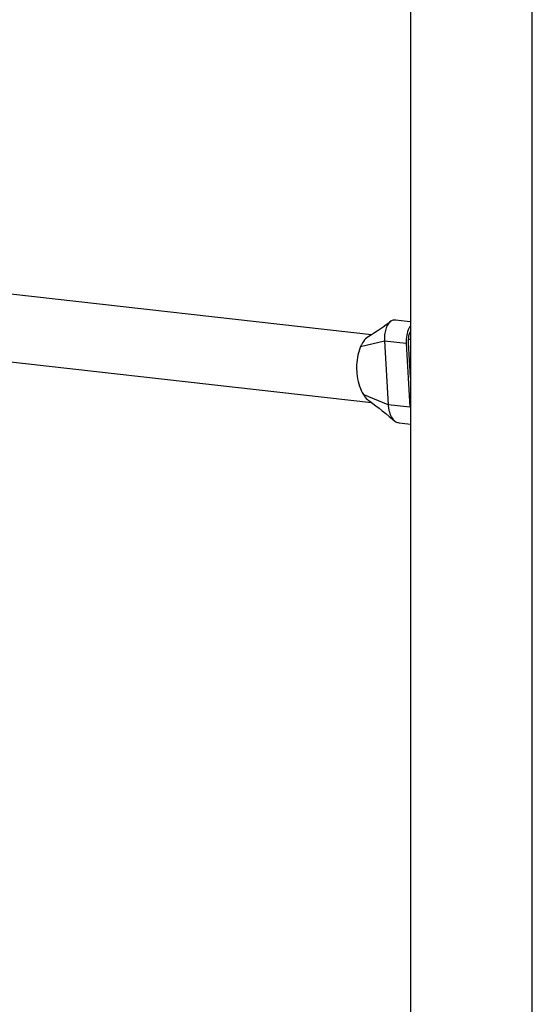
# Model space of a CAD drawing. Units: millimetres. Extents: x -7265 to 5627, y -9814 to 2514.
# Drawn here: x -1256 to -1002, y -4354 to -3867 of the extents above; entities that cross this region are included whole.
import ezdxf

# ---------------------------------------------------------------- set-up
doc = ezdxf.new("R2010")
doc.units = ezdxf.units.MM
doc.header["$LTSCALE"] = 200
doc.layers.add('PW_SITE', color=150, linetype='Continuous')

msp = doc.modelspace()

# ---------------------------------------------------------------- linework, layer by layer
at = {"layer": 'PW_SITE', "color": 7}
for points in [[(-1062.375, -3600.197), (-1062.375, -4895.597)], [(-1002.05, -4827.334), (-1002.05, -3668.459)], [(-1272.198, -4000.803), (-1081.726, -4022.302)], [(-1083.362, -4023.376), (-1082.975, -4023.124), (-1081.625, -4022.235), (-1080.249, -4021.315), (-1078.849, -4020.367), (-1077.424, -4019.392), (-1075.968, -4018.389), (-1074.48, -4017.358), (-1072.962, -4016.3), (-1072.167, -4015.745), (-1072.541, -4016.039), (-1072.9, -4016.391), (-1073.241, -4016.797), (-1073.562, -4017.254), (-1073.862, -4017.76), (-1074.138, -4018.311), (-1074.388, -4018.905), (-1074.611, -4019.539), (-1074.805, -4020.207), (-1074.97, -4020.904), (-1075.102, -4021.625), (-1075.202, -4022.366), (-1075.27, -4023.123), (-1075.29, -4023.486), (-1075.302, -4023.851), (-1075.308, -4024.217), (-1075.305, -4024.583), (-1075.295, -4024.949), (-1075.278, -4025.315), (-1073.436, -4056.983), (-1073.411, -4057.348), (-1073.379, -4057.711), (-1073.339, -4058.073), (-1073.291, -4058.432), (-1073.237, -4058.788), (-1073.175, -4059.141), (-1073.021, -4059.87), (-1072.837, -4060.576), (-1072.623, -4061.253), (-1072.381, -4061.899), (-1072.112, -4062.509), (-1071.819, -4063.078), (-1071.504, -4063.601), (-1071.168, -4064.076), (-1070.814, -4064.5), (-1070.445, -4064.87), (-1070.273, -4065.02), (-1070.062, -4065.185), (-1069.668, -4065.442), (-1069.264, -4065.64), (-1068.854, -4065.777), (-1068.457, -4065.85), (-1067.977, -4065.905), (-1066.557, -4066.065), (-1065.142, -4066.225), (-1063.734, -4066.384), (-1062.375, -4066.537)], [(-1062.375, -4016.047), (-1062.68, -4016.013), (-1064.088, -4015.854), (-1065.491, -4015.696), (-1066.889, -4015.538), (-1068.283, -4015.381), (-1069.671, -4015.224), (-1070.109, -4015.174), (-1070.56, -4015.161), (-1070.972, -4015.214), (-1071.379, -4015.33), (-1071.778, -4015.507), (-1072.167, -4015.745)], [(-1062.375, -4017.956), (-1062.407, -4017.993), (-1062.82, -4018.587), (-1063.194, -4019.263), (-1063.531, -4020.019), (-1063.82, -4020.83), (-1064.059, -4021.698), (-1064.25, -4022.62), (-1064.387, -4023.569), (-1064.467, -4024.532), (-1064.493, -4025.521), (-1064.464, -4026.536), (-1062.623, -4058.204), (-1073.436, -4056.983), (-1085.733, -4051.92)], [(-1062.375, -4043.484), (-1063.368, -4026.398), (-1063.39, -4025.511), (-1063.359, -4024.652), (-1063.277, -4023.82), (-1063.139, -4023.007), (-1062.95, -4022.221), (-1062.716, -4021.494), (-1062.436, -4020.828), (-1062.375, -4020.714)], [(-1083.36, -4023.38), (-1083.999, -4023.853), (-1084.572, -4024.377), (-1085.122, -4024.979), (-1085.645, -4025.657), (-1086.139, -4026.408), (-1086.311, -4026.696), (-1086.478, -4026.992), (-1086.641, -4027.297), (-1086.798, -4027.61), (-1086.951, -4027.932), (-1087.098, -4028.261), (-1087.494, -4029.246), (-1087.851, -4030.289), (-1088.164, -4031.383), (-1088.433, -4032.525), (-1088.655, -4033.706), (-1088.828, -4034.917), (-1088.952, -4036.147), (-1089.026, -4037.393), (-1089.048, -4038.646), (-1089.046, -4038.916), (-1089.041, -4039.186), (-1089.035, -4039.456), (-1089.026, -4039.726), (-1089.015, -4039.995), (-1089.001, -4040.265), (-1088.996, -4040.36), (-1088.98, -4040.61), (-1088.966, -4040.808), (-1088.952, -4041.004), (-1088.936, -4041.196), (-1088.919, -4041.385), (-1088.902, -4041.57), (-1088.748, -4042.883), (-1088.541, -4044.173), (-1088.281, -4045.432), (-1087.969, -4046.651), (-1087.607, -4047.824), (-1087.199, -4048.943), (-1086.748, -4050), (-1086.255, -4050.99), (-1085.723, -4051.907), (-1085.251, -4052.613), (-1084.758, -4053.261), (-1084.246, -4053.847), (-1083.716, -4054.369), (-1083.171, -4054.826), (-1082.981, -4054.967)], [(-1087.106, -4028.249), (-1075.278, -4025.315), (-1064.464, -4026.536)], [(-1063.345, -4024.505), (-1062.375, -4024.614)], [(-1321.919, -4028.804), (-1081.7, -4055.918)], [(-1082.987, -4054.976), (-1082.535, -4055.302), (-1081.061, -4056.388), (-1079.538, -4057.544), (-1077.958, -4058.773), (-1076.325, -4060.068), (-1074.663, -4061.407), (-1072.979, -4062.782), (-1071.265, -4064.196), (-1070.273, -4065.02)]]:
    msp.add_lwpolyline(points, dxfattribs=at)

doc.saveas('drawing.dxf')
